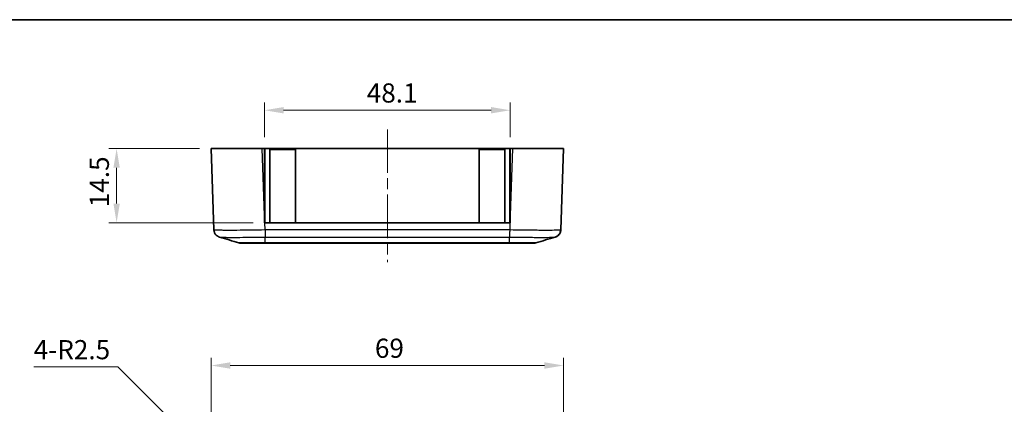
# Model space of a CAD drawing. Units: millimetres. Extents: x 0 to 2602, y 0 to 422.
# Drawn here: x 1303 to 1496, y 346 to 422 of the extents above; entities that cross this region are included whole.
import ezdxf

# ---------------------------------------------------------------- set-up
doc = ezdxf.new("R2010")
doc.units = ezdxf.units.MM
doc.header["$LTSCALE"] = 1.5
doc.linetypes.add('CHAIN', pattern=[0.3543, 0.2362, -0.0295, 0.0591, -0.0295])
doc.layers.get('Defpoints').update_dxf_attribs({"lineweight": 25})
for name, color, linetype, lineweight in [('Border (ISO)', 7, 'Continuous', 35), ('Centerline (ISO)', 131, 'Continuous', 18), ('Dimension (ISO)', 7, 'Continuous', 18), ('Visible (ISO)', 7, 'Continuous', 35), ('Visible Narrow (ISO)', 7, 'Continuous', 25)]:
    doc.layers.add(name, color=color, linetype=linetype, lineweight=lineweight)
doc.styles.add('Note Text (TK)', font='txt')
doc.dimstyles.new('Default - Method 1b (TK)', dxfattribs={"dimscale": 1.5, "dimtxt": 2.5, "dimasz": 2.5, "dimexe": 1, "dimexo": 1.5, "dimgap": 1, "dimtad": 1, "dimtoh": 1, "dimrnd": 1e-08, "dimdsep": 46, "dimtxsty": 'Note Text (TK)', "dimcen": 0.09, "dimdle": 5, "dimclrd": 100, "dimclre": 100, "dimclrt": 7, "dimadec": 1, "dimazin": 1, "dimtfac": 1, "dimtmove": 0, "dimatfit": 3, "dimfxl": 1, "dimtolj": 1, "dimlwd": -1, "dimlwe": -1, "dimarcsym": 0})

# ---------------------------------------------------------------- blocks, each defined once
blk = doc.blocks.new('図面枠 tk図枠')
at = {"layer": 'Border (ISO)'}
blk.add_line((14.5, 289), (405.5, 289), dxfattribs=at)
blk = doc.blocks.new('*D46')
at = {"layer": 'Defpoints', "color": 0}
for p in [(1409.97, 353.86), (1340.97, 325.36), (1409.97, 325.36)]:
    blk.add_point(p, dxfattribs=at)
at = {"layer": 'Dimension (ISO)', "color": 100}
for p, q in [((1340.97, 327.61), (1340.97, 355.36)), ((1409.97, 327.61), (1409.97, 355.36)), ((1344.72, 353.86), (1406.22, 353.86))]:
    blk.add_line(p, q, dxfattribs=at)
for points in [[(1344.72, 354.49), (1344.72, 353.24), (1340.97, 353.86)], [(1406.22, 354.49), (1406.22, 353.24), (1409.97, 353.86)]]:
    blk.add_solid(points, dxfattribs=at)
at = {"layer": 'Dimension (ISO)', "color": 7, "insert": (1373.04, 357.24), "char_height": 3.75, "attachment_point": 4, "style": 'Note Text (TK)'}
blk.add_mtext('\\A1;69', dxfattribs=at)
blk = doc.blocks.new('*D48')
at = {"layer": 'Defpoints', "color": 0}
for p in [(1340.97, 396.29), (1322.47, 381.79), (1351.42, 381.79)]:
    blk.add_point(p, dxfattribs=at)
at = {"layer": 'Dimension (ISO)', "color": 100}
for p, q in [((1338.72, 396.29), (1320.97, 396.29)), ((1322.47, 392.54), (1322.47, 385.54)), ((1349.17, 381.79), (1320.97, 381.79))]:
    blk.add_line(p, q, dxfattribs=at)
for points in [[(1321.84, 392.54), (1323.09, 392.54), (1322.47, 396.29)], [(1321.84, 385.54), (1323.09, 385.54), (1322.47, 381.79)]]:
    blk.add_solid(points, dxfattribs=at)
at = {"layer": 'Dimension (ISO)', "color": 7, "insert": (1319.09, 384.82), "char_height": 3.75, "attachment_point": 4, "rotation": 90, "style": 'Note Text (TK)'}
blk.add_mtext('\\A1;14.5', dxfattribs=at)
blk = doc.blocks.new('*D49')
at = {"layer": 'Defpoints', "color": 0}
for p in [(1399.52, 403.79), (1351.42, 396.29), (1399.52, 396.29)]:
    blk.add_point(p, dxfattribs=at)
at = {"layer": 'Dimension (ISO)', "color": 100}
for p, q in [((1351.42, 398.54), (1351.42, 405.29)), ((1399.52, 398.54), (1399.52, 405.29)), ((1355.17, 403.79), (1395.77, 403.79))]:
    blk.add_line(p, q, dxfattribs=at)
for points in [[(1355.17, 404.42), (1355.17, 403.17), (1351.42, 403.79)], [(1395.77, 404.42), (1395.77, 403.17), (1399.52, 403.79)]]:
    blk.add_solid(points, dxfattribs=at)
at = {"layer": 'Dimension (ISO)', "color": 7, "insert": (1371.44, 407.17), "char_height": 3.75, "attachment_point": 4, "style": 'Note Text (TK)'}
blk.add_mtext('\\A1;48.1', dxfattribs=at)
blk = doc.blocks.new('*D50')
at = {"layer": 'Defpoints', "color": 0}
for p in [(1349.21, 327.12), (1350.97, 325.36)]:
    blk.add_point(p, dxfattribs=at)
at = {"layer": 'Dimension (ISO)', "color": 100}
for p, q in [((1306.24, 353.59), (1322.74, 353.59)), ((1322.74, 353.59), (1346.55, 329.78))]:
    blk.add_line(p, q, dxfattribs=at)
blk.add_solid([(1347, 330.22), (1346.11, 329.33), (1349.21, 327.12)], dxfattribs=at)
at = {"layer": 'Dimension (ISO)', "color": 7, "insert": (1306.24, 356.96), "char_height": 3.75, "attachment_point": 4, "style": 'Note Text (TK)'}
blk.add_mtext('\\A1;\\fＭＳ Ｐゴシック|b0|i0;\\H3.7500;4-R2.5', dxfattribs=at)

msp = doc.modelspace()

# ---------------------------------------------------------------- linework, layer by layer
at = {"layer": 'Centerline (ISO)', "linetype": 'CHAIN', "ltscale": 23.990969}
msp.add_line((1375.4734, 400.0435), (1375.4734, 374.0435), dxfattribs=at)
at = {"layer": 'Visible (ISO)'}
for p, q in [((1340.9734, 396.2935), (1350.9673, 396.2935)), ((1340.9734, 396.2935), (1341.5294, 380.3712)), ((1350.9673, 396.2935), (1351.4234, 396.2935)), ((1351.4234, 396.2935), (1399.5234, 396.2935)), ((1351.4234, 383.2327), (1351.4234, 396.2935)), ((1351.4234, 396.0935), (1351.4734, 396.0935)), ((1351.4734, 381.7935), (1351.4734, 396.0935)), ((1352.4734, 396.0935), (1357.4734, 396.0935)), ((1352.4734, 381.7935), (1352.4734, 396.0935)), ((1357.4734, 381.7935), (1357.4734, 396.0935)), ((1393.4734, 396.0935), (1398.4734, 396.0935)), ((1393.4734, 381.7935), (1393.4734, 396.0935)), ((1398.4734, 381.7935), (1398.4734, 396.0935)), ((1399.4734, 396.0935), (1399.5234, 396.0935)), ((1399.4734, 381.7935), (1399.4734, 396.0935)), ((1399.5234, 396.2935), (1399.9795, 396.2935)), ((1399.5234, 396.2935), (1399.5234, 383.2327)), ((1399.9795, 396.2935), (1409.9734, 396.2935)), ((1409.4173, 380.3708), (1409.9734, 396.2935)), ((1351.4234, 383.2327), (1351.4234, 381.7935)), ((1351.4234, 381.7935), (1351.4736, 381.7935)), ((1399.4731, 381.7935), (1351.4736, 381.7935)), ((1399.4731, 381.7935), (1399.5234, 381.7935)), ((1399.5234, 381.7935), (1399.5234, 383.2327)), ((1346.8372, 377.7935), (1351.5599, 377.7935)), ((1351.5599, 377.7935), (1399.3868, 377.7935)), ((1399.3868, 377.7935), (1404.1095, 377.7935))]:
    msp.add_line(p, q, dxfattribs=at)
for centre, start, end in [((1346.8372, 379.2935), 253.482145, 270), ((1404.1095, 379.2935), 270, 286.517855)]:
    msp.add_arc(centre, 1.5, start, end, dxfattribs=at)
for points, knots in [([(1342.6135, 378.9786), (1342.585, 378.9871), (1342.5521, 378.9975), (1342.4712, 379.0277), (1342.4232, 379.047), (1342.3008, 379.1081), (1342.226, 379.1488), (1342.0341, 379.2928), (1341.9121, 379.3961), (1341.6976, 379.7127), (1341.6087, 379.8916), (1341.544, 380.1908), (1341.5325, 380.2805), (1341.5294, 380.3708)], [1.2867290289, 1.2867290289, 1.2867290289, 1.2867290289, 1.2948720951, 1.2948720951, 1.3030151613, 1.3030151613, 1.3111582275, 1.3111582275, 1.3193012937, 1.3193012937, 1.3251304174, 1.3251304174, 1.3274443599, 1.3274443599, 1.3274443599, 1.3274443599]), ([(1408.3332, 378.9786), (1408.3617, 378.9871), (1408.3946, 378.9975), (1408.4756, 379.0277), (1408.5235, 379.047), (1408.6459, 379.1081), (1408.7207, 379.1488), (1408.9126, 379.2927), (1409.0346, 379.3961), (1409.2491, 379.7127), (1409.338, 379.8916), (1409.4027, 380.1908), (1409.4142, 380.2804), (1409.4173, 380.3708)], [1.2867290274, 1.2867290274, 1.2867290274, 1.2867290274, 1.2948719764, 1.2948719764, 1.3030149255, 1.3030149255, 1.3111578745, 1.3111578745, 1.3193008236, 1.3193008236, 1.3251301329, 1.3251301329, 1.3274437726, 1.3274437726, 1.3274437726, 1.3274437726]), ([(1409.4173, 380.3708), (1409.4117, 380.2101), (1409.3789, 380.0526), (1409.2762, 379.7657), (1409.2045, 379.6416), (1409.0407, 379.4147), (1408.9501, 379.329), (1408.7691, 379.1793), (1408.6872, 379.1316), (1408.5541, 379.0606), (1408.5023, 379.0387), (1408.4152, 379.0046), (1408.3801, 378.993), (1408.3441, 378.9819), (1408.3386, 378.9802), (1408.3332, 378.9786)], [0.0015414177, 0.0015414177, 0.0015414177, 0.0015414177, 0.0056559109, 0.0056559109, 0.0102418708, 0.0102418708, 0.0162978019, 0.0162978019, 0.0244408681, 0.0244408681, 0.0325839343, 0.0325839343, 0.0407270005, 0.0407270005, 0.0422567488, 0.0422567488, 0.0422567488, 0.0422567488]), ([(1404.5362, 377.8555), (1404.467, 377.8349), (1404.3965, 377.8194), (1404.2894, 377.8039), (1404.2535, 377.8), (1404.1996, 377.7961), (1404.1816, 377.7951), (1404.1545, 377.7941), (1404.1455, 377.7939), (1404.1282, 377.7936), (1404.1198, 377.7935), (1404.1108, 377.7935), (1404.1102, 377.7935), (1404.1095, 377.7935)], [0, 0, 0, 0, 0.0216421472, 0.0216421472, 0.0324597581, 0.0324597581, 0.0378682757, 0.0378682757, 0.0405726999, 0.0405726999, 0.0430754753, 0.0430754753, 0.0432706066, 0.0432706066, 0.0432706066, 0.0432706066])]:
    msp.add_open_spline(points, degree=3, knots=knots, dxfattribs=at)
for points in [[(1346.4107, 377.8554), (1345.1458, 378.2305), (1343.8797, 378.6046), (1342.6135, 378.9786)], [(1408.3332, 378.9786), (1407.067, 378.6046), (1405.8009, 378.2305), (1404.536, 377.8554)]]:
    msp.add_open_spline(points, degree=3, dxfattribs=at)
at = {"layer": 'Visible Narrow (ISO)'}
for p, q in [((1351.4234, 383.2327), (1350.9673, 396.2935)), ((1399.9795, 396.2935), (1399.5234, 383.2327)), ((1351.4778, 381.7935), (1351.4734, 381.9196)), ((1351.5233, 380.3708), (1351.4736, 381.7935)), ((1399.4731, 381.7935), (1399.4234, 380.3712)), ((1399.4734, 381.9196), (1399.469, 381.7935)), ((1399.4234, 380.3712), (1351.5233, 380.3712)), ((1351.561, 378.9856), (1399.3858, 378.9856)), ((1351.561, 377.8555), (1351.561, 378.9855)), ((1399.3858, 377.8555), (1351.561, 377.8555)), ((1399.3858, 377.8555), (1399.3858, 378.9855))]:
    msp.add_line(p, q, dxfattribs=at)
for points, knots in [([(1351.5233, 380.3708), (1350.6173, 380.3545), (1349.7004, 380.3402), (1347.8097, 380.3157), (1346.8518, 380.3064), (1345.4296, 380.2978), (1344.9191, 380.2962), (1344.2281, 380.2962), (1344.008, 380.2966), (1343.4668, 380.2987), (1343.1646, 380.3011), (1342.4742, 380.3099), (1342.1447, 380.3179), (1341.6595, 380.3398), (1341.53, 380.3543), (1341.5294, 380.3708)], [0.00154201, 0.00154201, 0.00154201, 0.00154201, 0.23257251, 0.23257251, 0.49836967, 0.49836967, 0.66449289, 0.66449289, 0.7475545, 0.7475545, 0.88045308, 0.88045308, 1.0930908, 1.0930908, 1.32744436, 1.32744436, 1.32744436, 1.32744436]), ([(1351.5233, 380.3712), (1351.5264, 380.2154), (1351.5296, 380.0605), (1351.5327, 379.9138), (1351.5358, 379.7672), (1351.539, 379.6289), (1351.5421, 379.5055), (1351.5453, 379.3822), (1351.5484, 379.2739), (1351.5515, 379.1858), (1351.5547, 379.0978), (1351.5578, 379.0299), (1351.561, 378.9856)], [0, 0, 0, 0, 0.25000177, 0.25000177, 0.25000177, 0.50000355, 0.50000355, 0.50000355, 0.75000532, 0.75000532, 0.75000532, 1.00000709, 1.00000709, 1.00000709, 1.00000709]), ([(1399.4234, 380.3708), (1399.4196, 380.215), (1399.4157, 380.0601), (1399.412, 379.9135), (1399.4083, 379.7669), (1399.4047, 379.6286), (1399.4014, 379.5053), (1399.3981, 379.3821), (1399.3951, 379.2738), (1399.3925, 379.1857), (1399.3899, 379.0977), (1399.3876, 379.0299), (1399.3858, 378.9855)], [0, 0, 0, 0, 0.2500003, 0.2500003, 0.2500003, 0.50000059, 0.50000059, 0.50000059, 0.75000089, 0.75000089, 0.75000089, 1.00000119, 1.00000119, 1.00000119, 1.00000119]), ([(1409.4173, 380.3708), (1409.4167, 380.3545), (1409.2909, 380.3402), (1408.759, 380.3157), (1408.3182, 380.3064), (1407.3686, 380.2978), (1406.949, 380.2962), (1406.258, 380.2962), (1406.0153, 380.2966), (1405.356, 380.2987), (1404.9223, 380.3011), (1403.7427, 380.3099), (1402.9716, 380.3179), (1401.2727, 380.3398), (1400.3424, 380.3543), (1399.4234, 380.3708)], [0.001542, 0.001542, 0.001542, 0.001542, 0.23257251, 0.23257251, 0.49836967, 0.49836967, 0.66449289, 0.66449289, 0.7475545, 0.7475545, 0.88045308, 0.88045308, 1.0930908, 1.0930908, 1.32744436, 1.32744436, 1.32744436, 1.32744436]), ([(1342.6137, 378.9786), (1342.6488, 378.9684), (1342.762, 378.9593), (1343.1588, 378.9437), (1343.4544, 378.9374), (1344.0725, 378.9305), (1344.3429, 378.9287), (1344.8268, 378.927), (1345.0236, 378.9267), (1345.6413, 378.9267), (1346.0974, 378.928), (1347.3681, 378.9346), (1348.224, 378.942), (1349.9193, 378.9613), (1350.7449, 378.9726), (1351.561, 378.9855)], [-1.28672903, -1.28672903, -1.28672903, -1.28672903, -1.0930908, -1.0930908, -0.88045308, -0.88045308, -0.7475545, -0.7475545, -0.66449289, -0.66449289, -0.49836967, -0.49836967, -0.23257251, -0.23257251, 0, 0, 0, 0]), ([(1351.561, 377.8555), (1351.0846, 377.8542), (1350.6034, 377.8531), (1350.1431, 377.8523), (1349.7282, 377.8515), (1349.3328, 377.851), (1348.9606, 377.8506), (1348.7281, 377.8503), (1348.5057, 377.8502), (1348.2977, 377.8501), (1348.1676, 377.85), (1348.0432, 377.85), (1347.925, 377.85), (1347.6887, 377.85), (1347.4732, 377.8501), (1347.2854, 377.8503), (1346.9848, 377.8507), (1346.7572, 377.8514), (1346.6091, 377.8523), (1346.4816, 377.8532), (1346.4148, 377.8542), (1346.4107, 377.8554)], [-0.738084071, -0.738084071, -0.738084071, -0.738084071, -0.607074148, -0.607074148, -0.607074148, -0.488980697, -0.488980697, -0.488980697, -0.41517229, -0.41517229, -0.41517229, -0.369042035, -0.369042035, -0.369042035, -0.276781527, -0.276781527, -0.276781527, -0.129164712, -0.129164712, -0.129164712, -0.002217087, -0.002217087, -0.002217087, -0.002217087]), ([(1351.5599, 377.7935), (1351.5599, 377.7935), (1351.5599, 377.7935), (1351.56, 377.7935), (1351.56, 377.7936), (1351.56, 377.7939), (1351.56, 377.7941), (1351.5601, 377.7951), (1351.5601, 377.7961), (1351.5603, 377.8), (1351.5604, 377.8039), (1351.5606, 377.8194), (1351.5608, 377.8349), (1351.561, 377.8555)], [-0.0432763033, -0.0432763033, -0.0432763033, -0.0432763033, -0.0430754753, -0.0430754753, -0.0405726999, -0.0405726999, -0.0378682757, -0.0378682757, -0.0324597581, -0.0324597581, -0.0216421472, -0.0216421472, 0, 0, 0, 0]), ([(1399.3858, 378.9855), (1400.2134, 378.9724), (1401.0511, 378.961), (1402.5749, 378.9437), (1403.2639, 378.9374), (1404.3178, 378.9305), (1404.7053, 378.9287), (1405.2945, 378.927), (1405.5114, 378.9267), (1406.129, 378.9267), (1406.5042, 378.928), (1407.354, 378.9346), (1407.7491, 378.942), (1408.1886, 378.9596), (1408.2986, 378.9686), (1408.3331, 378.9786)], [-1.32898578, -1.32898578, -1.32898578, -1.32898578, -1.0930908, -1.0930908, -0.88045308, -0.88045308, -0.7475545, -0.7475545, -0.66449289, -0.66449289, -0.49836967, -0.49836967, -0.23257251, -0.23257251, -0.04225675, -0.04225675, -0.04225675, -0.04225675]), ([(1399.3868, 377.7935), (1399.3868, 377.7935), (1399.3868, 377.7935), (1399.3868, 377.7935), (1399.3868, 377.7936), (1399.3867, 377.7939), (1399.3867, 377.7941), (1399.3866, 377.7951), (1399.3866, 377.7961), (1399.3864, 377.8), (1399.3864, 377.8039), (1399.3861, 377.8194), (1399.3859, 377.8349), (1399.3858, 377.8555)], [-0.0002008276, -0.0002008276, -0.0002008276, -0.0002008276, 0, 0, 0.002502771, 0.002502771, 0.0052071906, 0.0052071906, 0.0106156989, 0.0106156989, 0.0214332913, 0.0214332913, 0.0430754013, 0.0430754013, 0.0430754013, 0.0430754013]), ([(1404.536, 377.8554), (1404.5319, 377.8542), (1404.4631, 377.8531), (1404.3321, 377.8523), (1404.2119, 377.8515), (1404.0416, 377.851), (1403.8229, 377.8506), (1403.6861, 377.8503), (1403.5308, 377.8502), (1403.3598, 377.8501), (1403.2529, 377.85), (1403.1399, 377.85), (1403.0217, 377.85), (1402.7854, 377.85), (1402.5236, 377.8501), (1402.2432, 377.8503), (1401.7945, 377.8507), (1401.3035, 377.8514), (1400.7842, 377.8523), (1400.3298, 377.8532), (1399.8554, 377.8542), (1399.3858, 377.8555)], [-0.735866981, -0.735866981, -0.735866981, -0.735866981, -0.607074148, -0.607074148, -0.607074148, -0.488980696, -0.488980696, -0.488980696, -0.415172289, -0.415172289, -0.415172289, -0.369042035, -0.369042035, -0.369042035, -0.276781526, -0.276781526, -0.276781526, -0.129164712, -0.129164712, -0.129164712, 0, 0, 0, 0])]:
    msp.add_open_spline(points, degree=3, knots=knots, dxfattribs=at)

# ---------------------------------------------------------------- block references
at = {"xscale": 1.5, "yscale": 1.5, "zscale": 1.5}
msp.add_blockref('図面枠 tk図枠', (1181.25, -12), dxfattribs=at)

# ---------------------------------------------------------------- dimensions: what is measured, and where the dimension line sits
at = {"layer": 'Dimension (ISO)', "color": 100}
for base, p1, p2, picture, middle in [((1399.5234, 403.7935), (1351.4234, 396.2935), (1399.5234, 396.2935), '*D49', (1375.4734, 403.7935)), ((1409.9734, 353.8621), (1340.9734, 325.3621), (1409.9734, 325.3621), '*D46', (1375.4734, 353.8621))]:
    dim = msp.add_linear_dim(base=base, p1=p1, p2=p2, dimstyle='Default - Method 1b (TK)', override={"dimgap": 1, "dimtoh": 0, "dimdec": 2, "dimtol": 0, "dimlim": 0, "dimtp": 0, "dimtm": 0, "dimtdec": 2, "dimtofl": 0, "dimatfit": 1}, dxfattribs=at)
    dim.commit()
    dim.dimension.update_dxf_attribs({"geometry": picture, "text_midpoint": middle, "dimtype": 160})
dim = msp.add_linear_dim(base=(1322.4673, 381.7935), p1=(1340.9734, 396.2935), p2=(1351.4234, 381.7935), angle=90, dimstyle='Default - Method 1b (TK)', override={"dimgap": 1, "dimtoh": 0, "dimdec": 2, "dimtol": 0, "dimlim": 0, "dimtp": 0, "dimtm": 0, "dimtdec": 2, "dimtofl": 0, "dimatfit": 1}, dxfattribs=at)
dim.commit()
dim.dimension.update_dxf_attribs({"geometry": '*D48', "text_midpoint": (1322.4673, 389.0435), "dimtype": 160})
dim = msp.add_radius_dim(center=(1350.9734, 325.356), mpoint=(1349.2056, 327.1238), text='\\fＭＳ Ｐゴシック|b0|i0;\\H3.7500;4-<>', dimstyle='Default - Method 1b (TK)', override={"dimgap": 1, "dimtih": 1, "dimdec": 2, "dimlfac": 1, "dimcen": 0, "dimtol": 0, "dimlim": 0, "dimtp": 0, "dimtm": 0, "dimtdec": 2, "dimtofl": 0}, dxfattribs=at)
dim.commit()
dim.dimension.update_dxf_attribs({"geometry": '*D50', "text_midpoint": (1313.7201, 353.5896), "dimtype": 164})

doc.saveas('drawing.dxf')
